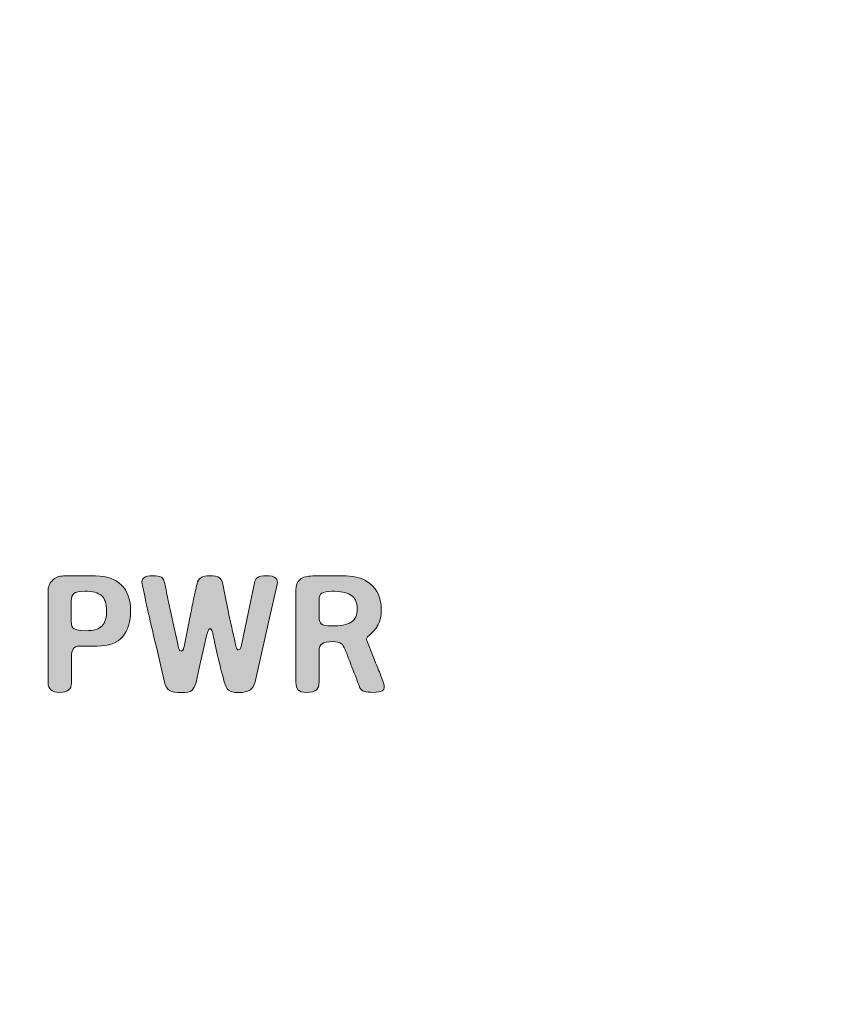
# Model space of a CAD drawing. Units: inches. Extents: x 12 to 198, y -259 to -38.
# Drawn here: x 42 to 48, y -107 to -100 of the extents above; entities that cross this region are included whole.
import ezdxf

# ---------------------------------------------------------------- set-up
doc = ezdxf.new("R2010")
doc.units = ezdxf.units.IN
doc.header["$MEASUREMENT"] = 0
doc.layers.add('_U+5716_U+5C64 1', color=7, linetype='Continuous')

# ---------------------------------------------------------------- blocks, each defined once
blk = doc.blocks.new('block 4')
at = {"layer": '_U+5716_U+5C64 1'}
h = blk.add_hatch(color=7, dxfattribs=at)
h.dxf.hatch_style = 2
edge = h.paths.add_edge_path()
edge.add_spline(control_points=[(75.8891, -137.8152), (75.8891, -137.8152), (34.6627, -137.8152), (34.6627, -137.8152), (34.3668, -137.8152), (34.126, -137.5744), (34.126, -137.2785), (34.126, -137.2785), (34.126, -77.6691), (34.126, -77.6691), (34.126, -77.3732), (34.3668, -77.1325), (34.6627, -77.1325), (34.6627, -77.1325), (75.8891, -77.1325), (75.8891, -77.1325), (76.1851, -77.1325), (76.426, -77.3732), (76.426, -77.6691), (76.426, -77.6691), (76.426, -137.2785), (76.426, -137.2785), (76.426, -137.5744), (76.1851, -137.8152), (75.8891, -137.8152)], knot_values=[0, 0, 0, 0, 1, 1, 1, 2, 2, 2, 3, 3, 3, 4, 4, 4, 5, 5, 5, 6, 6, 6, 7, 7, 7, 8, 8, 8, 8], degree=3, periodic=0)
edge = h.paths.add_edge_path()
edge.add_spline(control_points=[(34.6627, -77.1921), (34.3996, -77.1921), (34.1856, -77.4061), (34.1856, -77.6691), (34.1856, -77.6691), (34.1856, -137.2785), (34.1856, -137.2785), (34.1856, -137.5416), (34.3996, -137.7556), (34.6627, -137.7556), (34.6627, -137.7556), (75.8891, -137.7556), (75.8891, -137.7556), (76.1523, -137.7556), (76.3664, -137.5416), (76.3664, -137.2785), (76.3664, -137.2785), (76.3664, -77.6691), (76.3664, -77.6691), (76.3664, -77.4061), (76.1523, -77.1921), (75.8891, -77.1921), (75.8891, -77.1921), (34.6627, -77.1921), (34.6627, -77.1921)], knot_values=[0, 0, 0, 0, 1, 1, 1, 2, 2, 2, 3, 3, 3, 4, 4, 4, 5, 5, 5, 6, 6, 6, 7, 7, 7, 8, 8, 8, 8], degree=3, periodic=0)
at = {"layer": '_U+5716_U+5C64 1', "lineweight": 0}
for points in [[(75.8891, -137.8152), (75.8891, -137.8152), (34.6627, -137.8152), (34.6627, -137.8152), (34.3668, -137.8152), (34.126, -137.5744), (34.126, -137.2785), (34.126, -137.2785), (34.126, -77.6691), (34.126, -77.6691), (34.126, -77.3732), (34.3668, -77.1325), (34.6627, -77.1325), (34.6627, -77.1325), (75.8891, -77.1325), (75.8891, -77.1325), (76.1851, -77.1325), (76.426, -77.3732), (76.426, -77.6691), (76.426, -77.6691), (76.426, -137.2785), (76.426, -137.2785), (76.426, -137.5744), (76.1851, -137.8152), (75.8891, -137.8152)], [(34.6627, -77.1921), (34.3996, -77.1921), (34.1856, -77.4061), (34.1856, -77.6691), (34.1856, -77.6691), (34.1856, -137.2785), (34.1856, -137.2785), (34.1856, -137.5416), (34.3996, -137.7556), (34.6627, -137.7556), (34.6627, -137.7556), (75.8891, -137.7556), (75.8891, -137.7556), (76.1523, -137.7556), (76.3664, -137.5416), (76.3664, -137.2785), (76.3664, -137.2785), (76.3664, -77.6691), (76.3664, -77.6691), (76.3664, -77.4061), (76.1523, -77.1921), (75.8891, -77.1921), (75.8891, -77.1921), (34.6627, -77.1921), (34.6627, -77.1921)]]:
    blk.add_open_spline(points, degree=3, knots=[0, 0, 0, 0, 1, 1, 1, 2, 2, 2, 3, 3, 3, 4, 4, 4, 5, 5, 5, 6, 6, 6, 7, 7, 7, 8, 8, 8, 8], dxfattribs=at)
blk = doc.blocks.new('block 5')
at = {"layer": '_U+5716_U+5C64 1'}
h = blk.add_hatch(color=7, dxfattribs=at)
h.dxf.hatch_style = 2
edge = h.paths.add_edge_path()
edge.add_spline(control_points=[(72.0423, -128.3365), (72.0423, -128.3365), (38.5097, -128.3365), (38.5097, -128.3365), (37.7479, -128.3365), (37.1282, -127.7167), (37.1282, -126.955), (37.1282, -126.955), (37.1282, -81.8593), (37.1282, -81.8593), (37.1282, -81.0976), (37.7479, -80.4779), (38.5097, -80.4779), (38.5097, -80.4779), (72.0423, -80.4779), (72.0423, -80.4779), (72.804, -80.4779), (73.4238, -81.0976), (73.4238, -81.8593), (73.4238, -81.8593), (73.4238, -126.955), (73.4238, -126.955), (73.4238, -127.7167), (72.804, -128.3365), (72.0423, -128.3365)], knot_values=[0, 0, 0, 0, 1, 1, 1, 2, 2, 2, 3, 3, 3, 4, 4, 4, 5, 5, 5, 6, 6, 6, 7, 7, 7, 8, 8, 8, 8], degree=3, periodic=0)
edge = h.paths.add_edge_path()
edge.add_spline(control_points=[(38.5097, -80.5375), (37.7808, -80.5375), (37.1878, -81.1305), (37.1878, -81.8593), (37.1878, -81.8593), (37.1878, -126.955), (37.1878, -126.955), (37.1878, -127.6839), (37.7808, -128.2768), (38.5097, -128.2768), (38.5097, -128.2768), (72.0423, -128.2768), (72.0423, -128.2768), (72.7712, -128.2768), (73.3642, -127.6839), (73.3642, -126.955), (73.3642, -126.955), (73.3642, -81.8593), (73.3642, -81.8593), (73.3642, -81.1305), (72.7712, -80.5375), (72.0423, -80.5375), (72.0423, -80.5375), (38.5097, -80.5375), (38.5097, -80.5375)], knot_values=[0, 0, 0, 0, 1, 1, 1, 2, 2, 2, 3, 3, 3, 4, 4, 4, 5, 5, 5, 6, 6, 6, 7, 7, 7, 8, 8, 8, 8], degree=3, periodic=0)
at = {"layer": '_U+5716_U+5C64 1', "lineweight": 0}
for points in [[(72.0423, -128.3365), (72.0423, -128.3365), (38.5097, -128.3365), (38.5097, -128.3365), (37.7479, -128.3365), (37.1282, -127.7167), (37.1282, -126.955), (37.1282, -126.955), (37.1282, -81.8593), (37.1282, -81.8593), (37.1282, -81.0976), (37.7479, -80.4779), (38.5097, -80.4779), (38.5097, -80.4779), (72.0423, -80.4779), (72.0423, -80.4779), (72.804, -80.4779), (73.4238, -81.0976), (73.4238, -81.8593), (73.4238, -81.8593), (73.4238, -126.955), (73.4238, -126.955), (73.4238, -127.7167), (72.804, -128.3365), (72.0423, -128.3365)], [(38.5097, -80.5375), (37.7808, -80.5375), (37.1878, -81.1305), (37.1878, -81.8593), (37.1878, -81.8593), (37.1878, -126.955), (37.1878, -126.955), (37.1878, -127.6839), (37.7808, -128.2768), (38.5097, -128.2768), (38.5097, -128.2768), (72.0423, -128.2768), (72.0423, -128.2768), (72.7712, -128.2768), (73.3642, -127.6839), (73.3642, -126.955), (73.3642, -126.955), (73.3642, -81.8593), (73.3642, -81.8593), (73.3642, -81.1305), (72.7712, -80.5375), (72.0423, -80.5375), (72.0423, -80.5375), (38.5097, -80.5375), (38.5097, -80.5375)]]:
    blk.add_open_spline(points, degree=3, knots=[0, 0, 0, 0, 1, 1, 1, 2, 2, 2, 3, 3, 3, 4, 4, 4, 5, 5, 5, 6, 6, 6, 7, 7, 7, 8, 8, 8, 8], dxfattribs=at)
blk = doc.blocks.new('block 15')
at = {"layer": '_U+5716_U+5C64 1'}
h = blk.add_hatch(color=7, dxfattribs=at)
edge = h.paths.add_edge_path()
edge.add_spline(control_points=[(42.8438, -104.4773), (42.8438, -104.5024), (42.8504, -104.5191), (42.8638, -104.5272), (42.8777, -104.5369), (42.9059, -104.5416), (42.948, -104.5416), (43.0063, -104.5416), (43.0466, -104.5294), (43.0688, -104.505), (43.0903, -104.4836), (43.101, -104.4459), (43.101, -104.3919), (43.101, -104.3432), (43.0884, -104.308), (43.0632, -104.2867), (43.0381, -104.2652), (42.9979, -104.2545), (42.9425, -104.2545), (42.9033, -104.2545), (42.8767, -104.2601), (42.8626, -104.2711), (42.8501, -104.2807), (42.8438, -104.2992), (42.8438, -104.3265), (42.8438, -104.3265), (42.8438, -104.4773), (42.8438, -104.4773)], knot_values=[0, 0, 0, 0, 1, 1, 1, 2, 2, 2, 3, 3, 3, 4, 4, 4, 5, 5, 5, 6, 6, 6, 7, 7, 7, 8, 8, 8, 9, 9, 9, 9], degree=3, periodic=0)
edge = h.paths.add_edge_path()
edge.add_spline(control_points=[(44.6449, -104.4463), (44.6449, -104.4677), (44.65, -104.4825), (44.6604, -104.4907), (44.6729, -104.5017), (44.6977, -104.5072), (44.7347, -104.5072), (44.8012, -104.5072), (44.8485, -104.4984), (44.8767, -104.4806), (44.907, -104.4614), (44.9221, -104.4286), (44.9221, -104.382), (44.9221, -104.3332), (44.9052, -104.2992), (44.8711, -104.28), (44.8431, -104.2629), (44.7984, -104.2545), (44.7369, -104.2545), (44.7029, -104.2545), (44.6786, -104.2594), (44.6638, -104.2689), (44.6513, -104.2777), (44.6449, -104.2928), (44.6449, -104.3143), (44.6449, -104.3143), (44.6449, -104.4463), (44.6449, -104.4463)], knot_values=[0, 0, 0, 0, 1, 1, 1, 2, 2, 2, 3, 3, 3, 4, 4, 4, 5, 5, 5, 6, 6, 6, 7, 7, 7, 8, 8, 8, 9, 9, 9, 9], degree=3, periodic=0)
edge = h.paths.add_edge_path()
edge.add_spline(control_points=[(42.7041, -104.1779), (42.7255, -104.155), (42.7535, -104.1435), (42.7883, -104.1435), (42.7883, -104.1435), (43.0211, -104.1435), (43.0211, -104.1435), (43.101, -104.1435), (43.1631, -104.1651), (43.2075, -104.2078), (43.2525, -104.2522), (43.275, -104.3147), (43.275, -104.3953), (43.275, -104.4781), (43.2562, -104.5408), (43.2186, -104.5839), (43.1779, -104.6303), (43.1158, -104.6536), (43.0323, -104.6536), (43.0323, -104.6536), (42.9013, -104.6536), (42.9013, -104.6536), (42.8814, -104.6536), (42.8666, -104.6606), (42.857, -104.6747), (42.8489, -104.688), (42.8448, -104.7065), (42.8448, -104.7301), (42.8448, -104.7301), (42.8448, -104.9221), (42.8448, -104.9221), (42.8448, -104.9449), (42.8382, -104.9615), (42.8249, -104.9719), (42.8116, -104.9836), (42.7894, -104.9896), (42.7584, -104.9896), (42.7318, -104.9896), (42.7111, -104.9833), (42.6963, -104.9707), (42.6822, -104.959), (42.6752, -104.943), (42.6752, -104.9231), (42.6752, -104.9231), (42.6752, -104.2534), (42.6752, -104.2534), (42.6752, -104.2238), (42.6849, -104.1986), (42.7041, -104.1779)], knot_values=[0, 0, 0, 0, 0.352778, 0.352778, 0.352778, 0.705556, 0.705556, 0.705556, 1.058333, 1.058333, 1.058333, 1.411111, 1.411111, 1.411111, 1.763889, 1.763889, 1.763889, 2.116667, 2.116667, 2.116667, 2.469444, 2.469444, 2.469444, 2.822222, 2.822222, 2.822222, 3.175, 3.175, 3.175, 3.527778, 3.527778, 3.527778, 3.880556, 3.880556, 3.880556, 4.233333, 4.233333, 4.233333, 4.586111, 4.586111, 4.586111, 4.938889, 4.938889, 4.938889, 5.291667, 5.291667, 5.291667, 5.644444, 5.644444, 5.644444, 5.644444], degree=3, periodic=0)
edge.add_line((42.7041, -104.1779), (42.7041, -104.1779))
edge = h.paths.add_edge_path()
edge.add_spline(control_points=[(43.3721, -104.1572), (43.3848, -104.1468), (43.4057, -104.1417), (43.4353, -104.1417), (43.4657, -104.1417), (43.4868, -104.1454), (43.4986, -104.1528), (43.5111, -104.1603), (43.5196, -104.1763), (43.5241, -104.2017), (43.5285, -104.2268), (43.5359, -104.2633), (43.5463, -104.3113), (43.5521, -104.3401), (43.5625, -104.3879), (43.5773, -104.4543), (43.5773, -104.4543), (43.6183, -104.6385), (43.6183, -104.6385), (43.6183, -104.6385), (43.6183, -104.6407), (43.6183, -104.6407), (43.622, -104.6599), (43.6249, -104.6722), (43.6272, -104.6772), (43.63, -104.6854), (43.6357, -104.6895), (43.6438, -104.6895), (43.6497, -104.6895), (43.6545, -104.6849), (43.6582, -104.6761), (43.6605, -104.671), (43.663, -104.6602), (43.666, -104.6439), (43.666, -104.6439), (43.6693, -104.6319), (43.6693, -104.6319), (43.6693, -104.6319), (43.6982, -104.4864), (43.6982, -104.4864), (43.7122, -104.4148), (43.7226, -104.3627), (43.7291, -104.3301), (43.7402, -104.277), (43.7499, -104.2337), (43.758, -104.2005), (43.7624, -104.1798), (43.7717, -104.1649), (43.7858, -104.1561), (43.8005, -104.1464), (43.8224, -104.1417), (43.8511, -104.1417), (43.8837, -104.1417), (43.907, -104.1468), (43.9211, -104.1572), (43.9329, -104.1654), (43.941, -104.1805), (43.9454, -104.2027), (43.9588, -104.2714), (43.9713, -104.3353), (43.9831, -104.3944), (44.0015, -104.4803), (44.0189, -104.5582), (44.0353, -104.6286), (44.0382, -104.647), (44.0411, -104.6595), (44.0441, -104.6661), (44.0478, -104.6757), (44.0529, -104.6805), (44.0596, -104.6805), (44.0663, -104.6805), (44.071, -104.6766), (44.074, -104.6684), (44.0762, -104.6632), (44.0788, -104.6536), (44.0818, -104.6395), (44.0818, -104.6395), (44.083, -104.634), (44.083, -104.634), (44.083, -104.634), (44.176, -104.1938), (44.176, -104.1938), (44.1789, -104.176), (44.1852, -104.1635), (44.1949, -104.1561), (44.2081, -104.1464), (44.2306, -104.1417), (44.2625, -104.1417), (44.2957, -104.1417), (44.3183, -104.1477), (44.3302, -104.1595), (44.3404, -104.1698), (44.3438, -104.185), (44.3401, -104.205), (44.3401, -104.205), (44.2836, -104.4477), (44.2836, -104.4477), (44.2836, -104.4477), (44.1794, -104.9124), (44.1794, -104.9124), (44.1727, -104.9419), (44.1601, -104.9626), (44.1416, -104.9745), (44.1247, -104.9854), (44.0965, -104.991), (44.0574, -104.991), (44.0249, -104.991), (44.0015, -104.9854), (43.9875, -104.9745), (43.9735, -104.9633), (43.9628, -104.9427), (43.9554, -104.9124), (43.9398, -104.8533), (43.9269, -104.803), (43.9166, -104.7615), (43.9032, -104.7069), (43.8925, -104.6599), (43.8845, -104.6207), (43.8845, -104.6207), (43.8811, -104.6053), (43.8811, -104.6053), (43.8759, -104.5808), (43.8719, -104.5634), (43.8689, -104.5531), (43.8629, -104.5346), (43.8574, -104.5253), (43.8523, -104.5253), (43.8456, -104.5253), (43.8393, -104.535), (43.8334, -104.5542), (43.8298, -104.5645), (43.8252, -104.5823), (43.8201, -104.6074), (43.8201, -104.6074), (43.8178, -104.6219), (43.8178, -104.6219), (43.8178, -104.6219), (43.7802, -104.7804), (43.7802, -104.7804), (43.7802, -104.7804), (43.7502, -104.9146), (43.7502, -104.9146), (43.7421, -104.9455), (43.7317, -104.9659), (43.7192, -104.9756), (43.7059, -104.9858), (43.6815, -104.991), (43.6461, -104.991), (43.6046, -104.991), (43.5754, -104.9858), (43.5585, -104.9756), (43.5399, -104.9645), (43.5273, -104.9441), (43.5207, -104.9146), (43.5207, -104.9146), (43.462, -104.6617), (43.462, -104.6617), (43.4338, -104.5399), (43.4135, -104.4514), (43.4009, -104.3967), (43.3803, -104.305), (43.3662, -104.2397), (43.3589, -104.2005), (43.3543, -104.1812), (43.3587, -104.1669), (43.3721, -104.1572)], knot_values=[0, 0, 0, 0, 0.352778, 0.352778, 0.352778, 0.705556, 0.705556, 0.705556, 1.058333, 1.058333, 1.058333, 1.411111, 1.411111, 1.411111, 1.763889, 1.763889, 1.763889, 2.116667, 2.116667, 2.116667, 2.469444, 2.469444, 2.469444, 2.822222, 2.822222, 2.822222, 3.175, 3.175, 3.175, 3.527778, 3.527778, 3.527778, 3.880556, 3.880556, 3.880556, 4.233333, 4.233333, 4.233333, 4.586111, 4.586111, 4.586111, 4.938889, 4.938889, 4.938889, 5.291667, 5.291667, 5.291667, 5.644444, 5.644444, 5.644444, 5.997222, 5.997222, 5.997222, 6.35, 6.35, 6.35, 6.702778, 6.702778, 6.702778, 7.055556, 7.055556, 7.055556, 7.408333, 7.408333, 7.408333, 7.761111, 7.761111, 7.761111, 8.113889, 8.113889, 8.113889, 8.466667, 8.466667, 8.466667, 8.819444, 8.819444, 8.819444, 9.172222, 9.172222, 9.172222, 9.525, 9.525, 9.525, 9.877778, 9.877778, 9.877778, 10.230556, 10.230556, 10.230556, 10.583333, 10.583333, 10.583333, 10.936111, 10.936111, 10.936111, 11.288889, 11.288889, 11.288889, 11.641667, 11.641667, 11.641667, 11.994444, 11.994444, 11.994444, 12.347222, 12.347222, 12.347222, 12.7, 12.7, 12.7, 13.052778, 13.052778, 13.052778, 13.405556, 13.405556, 13.405556, 13.758333, 13.758333, 13.758333, 14.111111, 14.111111, 14.111111, 14.463889, 14.463889, 14.463889, 14.816667, 14.816667, 14.816667, 15.169444, 15.169444, 15.169444, 15.522222, 15.522222, 15.522222, 15.875, 15.875, 15.875, 16.227778, 16.227778, 16.227778, 16.580556, 16.580556, 16.580556, 16.933333, 16.933333, 16.933333, 17.286111, 17.286111, 17.286111, 17.638889, 17.638889, 17.638889, 17.991667, 17.991667, 17.991667, 18.344444, 18.344444, 18.344444, 18.697222, 18.697222, 18.697222, 19.05, 19.05, 19.05, 19.402778, 19.402778, 19.402778, 19.402778], degree=3, periodic=0)
edge.add_line((43.3721, -104.1572), (43.3721, -104.1572))
edge = h.paths.add_edge_path()
edge.add_spline(control_points=[(44.5063, -104.169), (44.5271, -104.1521), (44.5577, -104.1435), (44.5983, -104.1435), (44.5983, -104.1435), (44.8401, -104.1435), (44.8401, -104.1435), (44.9096, -104.1435), (44.9672, -104.1617), (45.013, -104.198), (45.0685, -104.2415), (45.0963, -104.3055), (45.0963, -104.3896), (45.0963, -104.4364), (45.0866, -104.4758), (45.0673, -104.5084), (45.0569, -104.5269), (45.04, -104.5469), (45.0164, -104.5682), (45.0046, -104.5786), (44.9972, -104.586), (44.9942, -104.5904), (44.989, -104.5978), (44.9879, -104.6053), (44.9909, -104.6126), (44.9909, -104.6126), (45.0374, -104.7301), (45.0374, -104.7301), (45.0632, -104.7936), (45.0814, -104.8385), (45.0917, -104.8642), (45.1095, -104.9101), (45.1184, -104.9379), (45.1184, -104.9474), (45.1184, -104.9615), (45.1128, -104.9719), (45.1017, -104.9784), (45.0899, -104.9858), (45.0692, -104.9896), (45.0396, -104.9896), (45.0108, -104.9896), (44.9886, -104.9874), (44.9731, -104.9828), (44.956, -104.9777), (44.9453, -104.9689), (44.9409, -104.9562), (44.9261, -104.9163), (44.907, -104.8661), (44.8832, -104.8055), (44.864, -104.7567), (44.8478, -104.715), (44.8344, -104.6801), (44.8344, -104.6801), (44.8334, -104.6769), (44.8334, -104.6769), (44.8244, -104.6562), (44.816, -104.6425), (44.8079, -104.6358), (44.7945, -104.6255), (44.7723, -104.6203), (44.7414, -104.6203), (44.7067, -104.6203), (44.6815, -104.6255), (44.666, -104.6358), (44.652, -104.647), (44.6449, -104.6636), (44.6449, -104.6857), (44.6449, -104.6857), (44.6449, -104.9154), (44.6449, -104.9154), (44.6449, -104.9411), (44.6382, -104.9601), (44.6249, -104.9719), (44.6108, -104.9836), (44.5879, -104.9896), (44.5562, -104.9896), (44.5237, -104.9896), (44.5018, -104.9836), (44.4908, -104.9719), (44.4811, -104.9615), (44.4764, -104.9427), (44.4764, -104.9154), (44.4764, -104.9154), (44.4764, -104.2467), (44.4764, -104.2467), (44.4764, -104.2119), (44.4864, -104.186), (44.5063, -104.169)], knot_values=[0, 0, 0, 0, 0.352778, 0.352778, 0.352778, 0.705556, 0.705556, 0.705556, 1.058333, 1.058333, 1.058333, 1.411111, 1.411111, 1.411111, 1.763889, 1.763889, 1.763889, 2.116667, 2.116667, 2.116667, 2.469444, 2.469444, 2.469444, 2.822222, 2.822222, 2.822222, 3.175, 3.175, 3.175, 3.527778, 3.527778, 3.527778, 3.880556, 3.880556, 3.880556, 4.233333, 4.233333, 4.233333, 4.586111, 4.586111, 4.586111, 4.938889, 4.938889, 4.938889, 5.291667, 5.291667, 5.291667, 5.644444, 5.644444, 5.644444, 5.997222, 5.997222, 5.997222, 6.35, 6.35, 6.35, 6.702778, 6.702778, 6.702778, 7.055556, 7.055556, 7.055556, 7.408333, 7.408333, 7.408333, 7.761111, 7.761111, 7.761111, 8.113889, 8.113889, 8.113889, 8.466667, 8.466667, 8.466667, 8.819444, 8.819444, 8.819444, 9.172222, 9.172222, 9.172222, 9.525, 9.525, 9.525, 9.877778, 9.877778, 9.877778, 10.230556, 10.230556, 10.230556, 10.230556], degree=3, periodic=0)
edge.add_line((44.5063, -104.169), (44.5063, -104.169))
at = {"layer": '_U+5716_U+5C64 1', "lineweight": 0}
for points, knots in [([(42.7041, -104.1779), (42.7255, -104.155), (42.7535, -104.1435), (42.7883, -104.1435), (42.7883, -104.1435), (43.0211, -104.1435), (43.0211, -104.1435), (43.101, -104.1435), (43.1631, -104.1651), (43.2075, -104.2078), (43.2525, -104.2522), (43.275, -104.3147), (43.275, -104.3953), (43.275, -104.4781), (43.2562, -104.5408), (43.2186, -104.5839), (43.1779, -104.6303), (43.1158, -104.6536), (43.0323, -104.6536), (43.0323, -104.6536), (42.9013, -104.6536), (42.9013, -104.6536), (42.8814, -104.6536), (42.8666, -104.6606), (42.857, -104.6747), (42.8489, -104.688), (42.8448, -104.7065), (42.8448, -104.7301), (42.8448, -104.7301), (42.8448, -104.9221), (42.8448, -104.9221), (42.8448, -104.9449), (42.8382, -104.9615), (42.8249, -104.9719), (42.8116, -104.9836), (42.7894, -104.9896), (42.7584, -104.9896), (42.7318, -104.9896), (42.7111, -104.9833), (42.6963, -104.9707), (42.6822, -104.959), (42.6752, -104.943), (42.6752, -104.9231), (42.6752, -104.9231), (42.6752, -104.2534), (42.6752, -104.2534), (42.6752, -104.2238), (42.6849, -104.1986), (42.7041, -104.1779)], [0, 0, 0, 0, 1, 1, 1, 2, 2, 2, 3, 3, 3, 4, 4, 4, 5, 5, 5, 6, 6, 6, 7, 7, 7, 8, 8, 8, 9, 9, 9, 10, 10, 10, 11, 11, 11, 12, 12, 12, 13, 13, 13, 14, 14, 14, 15, 15, 15, 16, 16, 16, 16]), ([(43.3721, -104.1572), (43.3848, -104.1468), (43.4057, -104.1417), (43.4353, -104.1417), (43.4657, -104.1417), (43.4868, -104.1454), (43.4986, -104.1528), (43.5111, -104.1603), (43.5196, -104.1763), (43.5241, -104.2017), (43.5285, -104.2268), (43.5359, -104.2633), (43.5463, -104.3113), (43.5521, -104.3401), (43.5625, -104.3879), (43.5773, -104.4543), (43.5773, -104.4543), (43.6183, -104.6385), (43.6183, -104.6385), (43.6183, -104.6385), (43.6183, -104.6407), (43.6183, -104.6407), (43.622, -104.6599), (43.6249, -104.6722), (43.6272, -104.6772), (43.63, -104.6854), (43.6357, -104.6895), (43.6438, -104.6895), (43.6497, -104.6895), (43.6545, -104.6849), (43.6582, -104.6761), (43.6605, -104.671), (43.663, -104.6602), (43.666, -104.6439), (43.666, -104.6439), (43.6693, -104.6319), (43.6693, -104.6319), (43.6693, -104.6319), (43.6982, -104.4864), (43.6982, -104.4864), (43.7122, -104.4148), (43.7226, -104.3627), (43.7291, -104.3301), (43.7402, -104.277), (43.7499, -104.2337), (43.758, -104.2005), (43.7624, -104.1798), (43.7717, -104.1649), (43.7858, -104.1561), (43.8005, -104.1464), (43.8224, -104.1417), (43.8511, -104.1417), (43.8837, -104.1417), (43.907, -104.1468), (43.9211, -104.1572), (43.9329, -104.1654), (43.941, -104.1805), (43.9454, -104.2027), (43.9588, -104.2714), (43.9713, -104.3353), (43.9831, -104.3944), (44.0015, -104.4803), (44.0189, -104.5582), (44.0353, -104.6286), (44.0382, -104.647), (44.0411, -104.6595), (44.0441, -104.6661), (44.0478, -104.6757), (44.0529, -104.6805), (44.0596, -104.6805), (44.0663, -104.6805), (44.071, -104.6766), (44.074, -104.6684), (44.0762, -104.6632), (44.0788, -104.6536), (44.0818, -104.6395), (44.0818, -104.6395), (44.083, -104.634), (44.083, -104.634), (44.083, -104.634), (44.176, -104.1938), (44.176, -104.1938), (44.1789, -104.176), (44.1852, -104.1635), (44.1949, -104.1561), (44.2081, -104.1464), (44.2306, -104.1417), (44.2625, -104.1417), (44.2957, -104.1417), (44.3183, -104.1477), (44.3302, -104.1595), (44.3404, -104.1698), (44.3438, -104.185), (44.3401, -104.205), (44.3401, -104.205), (44.2836, -104.4477), (44.2836, -104.4477), (44.2836, -104.4477), (44.1794, -104.9124), (44.1794, -104.9124), (44.1727, -104.9419), (44.1601, -104.9626), (44.1416, -104.9745), (44.1247, -104.9854), (44.0965, -104.991), (44.0574, -104.991), (44.0249, -104.991), (44.0015, -104.9854), (43.9875, -104.9745), (43.9735, -104.9633), (43.9628, -104.9427), (43.9554, -104.9124), (43.9398, -104.8533), (43.9269, -104.803), (43.9166, -104.7615), (43.9032, -104.7069), (43.8925, -104.6599), (43.8845, -104.6207), (43.8845, -104.6207), (43.8811, -104.6053), (43.8811, -104.6053), (43.8759, -104.5808), (43.8719, -104.5634), (43.8689, -104.5531), (43.8629, -104.5346), (43.8574, -104.5253), (43.8523, -104.5253), (43.8456, -104.5253), (43.8393, -104.535), (43.8334, -104.5542), (43.8298, -104.5645), (43.8252, -104.5823), (43.8201, -104.6074), (43.8201, -104.6074), (43.8178, -104.6219), (43.8178, -104.6219), (43.8178, -104.6219), (43.7802, -104.7804), (43.7802, -104.7804), (43.7802, -104.7804), (43.7502, -104.9146), (43.7502, -104.9146), (43.7421, -104.9455), (43.7317, -104.9659), (43.7192, -104.9756), (43.7059, -104.9858), (43.6815, -104.991), (43.6461, -104.991), (43.6046, -104.991), (43.5754, -104.9858), (43.5585, -104.9756), (43.5399, -104.9645), (43.5273, -104.9441), (43.5207, -104.9146), (43.5207, -104.9146), (43.462, -104.6617), (43.462, -104.6617), (43.4338, -104.5399), (43.4135, -104.4514), (43.4009, -104.3967), (43.3803, -104.305), (43.3662, -104.2397), (43.3589, -104.2005), (43.3543, -104.1812), (43.3587, -104.1669), (43.3721, -104.1572)], [0, 0, 0, 0, 1, 1, 1, 2, 2, 2, 3, 3, 3, 4, 4, 4, 5, 5, 5, 6, 6, 6, 7, 7, 7, 8, 8, 8, 9, 9, 9, 10, 10, 10, 11, 11, 11, 12, 12, 12, 13, 13, 13, 14, 14, 14, 15, 15, 15, 16, 16, 16, 17, 17, 17, 18, 18, 18, 19, 19, 19, 20, 20, 20, 21, 21, 21, 22, 22, 22, 23, 23, 23, 24, 24, 24, 25, 25, 25, 26, 26, 26, 27, 27, 27, 28, 28, 28, 29, 29, 29, 30, 30, 30, 31, 31, 31, 32, 32, 32, 33, 33, 33, 34, 34, 34, 35, 35, 35, 36, 36, 36, 37, 37, 37, 38, 38, 38, 39, 39, 39, 40, 40, 40, 41, 41, 41, 42, 42, 42, 43, 43, 43, 44, 44, 44, 45, 45, 45, 46, 46, 46, 47, 47, 47, 48, 48, 48, 49, 49, 49, 50, 50, 50, 51, 51, 51, 52, 52, 52, 53, 53, 53, 54, 54, 54, 55, 55, 55, 55]), ([(44.5063, -104.169), (44.5271, -104.1521), (44.5577, -104.1435), (44.5983, -104.1435), (44.5983, -104.1435), (44.8401, -104.1435), (44.8401, -104.1435), (44.9096, -104.1435), (44.9672, -104.1617), (45.013, -104.198), (45.0685, -104.2415), (45.0963, -104.3055), (45.0963, -104.3896), (45.0963, -104.4364), (45.0866, -104.4758), (45.0673, -104.5084), (45.0569, -104.5269), (45.04, -104.5469), (45.0164, -104.5682), (45.0046, -104.5786), (44.9972, -104.586), (44.9942, -104.5904), (44.989, -104.5978), (44.9879, -104.6053), (44.9909, -104.6126), (44.9909, -104.6126), (45.0374, -104.7301), (45.0374, -104.7301), (45.0632, -104.7936), (45.0814, -104.8385), (45.0917, -104.8642), (45.1095, -104.9101), (45.1184, -104.9379), (45.1184, -104.9474), (45.1184, -104.9615), (45.1128, -104.9719), (45.1017, -104.9784), (45.0899, -104.9858), (45.0692, -104.9896), (45.0396, -104.9896), (45.0108, -104.9896), (44.9886, -104.9874), (44.9731, -104.9828), (44.956, -104.9777), (44.9453, -104.9689), (44.9409, -104.9562), (44.9261, -104.9163), (44.907, -104.8661), (44.8832, -104.8055), (44.864, -104.7567), (44.8478, -104.715), (44.8344, -104.6801), (44.8344, -104.6801), (44.8334, -104.6769), (44.8334, -104.6769), (44.8244, -104.6562), (44.816, -104.6425), (44.8079, -104.6358), (44.7945, -104.6255), (44.7723, -104.6203), (44.7414, -104.6203), (44.7067, -104.6203), (44.6815, -104.6255), (44.666, -104.6358), (44.652, -104.647), (44.6449, -104.6636), (44.6449, -104.6857), (44.6449, -104.6857), (44.6449, -104.9154), (44.6449, -104.9154), (44.6449, -104.9411), (44.6382, -104.9601), (44.6249, -104.9719), (44.6108, -104.9836), (44.5879, -104.9896), (44.5562, -104.9896), (44.5237, -104.9896), (44.5018, -104.9836), (44.4908, -104.9719), (44.4811, -104.9615), (44.4764, -104.9427), (44.4764, -104.9154), (44.4764, -104.9154), (44.4764, -104.2467), (44.4764, -104.2467), (44.4764, -104.2119), (44.4864, -104.186), (44.5063, -104.169)], [0, 0, 0, 0, 1, 1, 1, 2, 2, 2, 3, 3, 3, 4, 4, 4, 5, 5, 5, 6, 6, 6, 7, 7, 7, 8, 8, 8, 9, 9, 9, 10, 10, 10, 11, 11, 11, 12, 12, 12, 13, 13, 13, 14, 14, 14, 15, 15, 15, 16, 16, 16, 17, 17, 17, 18, 18, 18, 19, 19, 19, 20, 20, 20, 21, 21, 21, 22, 22, 22, 23, 23, 23, 24, 24, 24, 25, 25, 25, 26, 26, 26, 27, 27, 27, 28, 28, 28, 29, 29, 29, 29]), ([(42.8438, -104.4773), (42.8438, -104.5024), (42.8504, -104.5191), (42.8638, -104.5272), (42.8777, -104.5369), (42.9059, -104.5416), (42.948, -104.5416), (43.0063, -104.5416), (43.0466, -104.5294), (43.0688, -104.505), (43.0903, -104.4836), (43.101, -104.4459), (43.101, -104.3919), (43.101, -104.3432), (43.0884, -104.308), (43.0632, -104.2867), (43.0381, -104.2652), (42.9979, -104.2545), (42.9425, -104.2545), (42.9033, -104.2545), (42.8767, -104.2601), (42.8626, -104.2711), (42.8501, -104.2807), (42.8438, -104.2992), (42.8438, -104.3265), (42.8438, -104.3265), (42.8438, -104.4773), (42.8438, -104.4773)], [0, 0, 0, 0, 1, 1, 1, 2, 2, 2, 3, 3, 3, 4, 4, 4, 5, 5, 5, 6, 6, 6, 7, 7, 7, 8, 8, 8, 9, 9, 9, 9]), ([(44.6449, -104.4463), (44.6449, -104.4677), (44.65, -104.4825), (44.6604, -104.4907), (44.6729, -104.5017), (44.6977, -104.5072), (44.7347, -104.5072), (44.8012, -104.5072), (44.8485, -104.4984), (44.8767, -104.4806), (44.907, -104.4614), (44.9221, -104.4286), (44.9221, -104.382), (44.9221, -104.3332), (44.9052, -104.2992), (44.8711, -104.28), (44.8431, -104.2629), (44.7984, -104.2545), (44.7369, -104.2545), (44.7029, -104.2545), (44.6786, -104.2594), (44.6638, -104.2689), (44.6513, -104.2777), (44.6449, -104.2928), (44.6449, -104.3143), (44.6449, -104.3143), (44.6449, -104.4463), (44.6449, -104.4463)], [0, 0, 0, 0, 1, 1, 1, 2, 2, 2, 3, 3, 3, 4, 4, 4, 5, 5, 5, 6, 6, 6, 7, 7, 7, 8, 8, 8, 9, 9, 9, 9])]:
    blk.add_open_spline(points, degree=3, knots=knots, dxfattribs=at)
blk = doc.blocks.new('block 3')
at = {"layer": '_U+5716_U+5C64 1'}
for name in ['block 4', 'block 5', 'block 15']:
    blk.add_blockref(name, (0, 0), dxfattribs=at)
blk = doc.blocks.new('block 2')
at = {"layer": '_U+5716_U+5C64 1'}
blk.add_blockref('block 3', (0, 0), dxfattribs=at)

msp = doc.modelspace()

# ---------------------------------------------------------------- block references
at = {"layer": '_U+5716_U+5C64 1'}
msp.add_blockref('block 2', (0, 0), dxfattribs=at)

doc.saveas('drawing.dxf')
